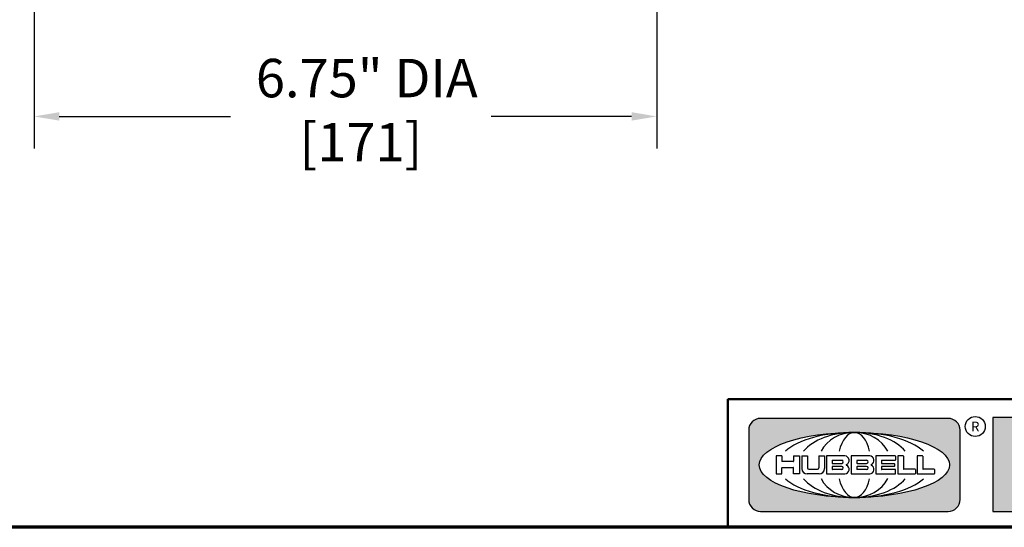
# Model space of a CAD drawing. Units: inches. Extents: x 0.4 to 60.7, y 0.4 to 46.8.
# Drawn here: x 39.8 to 50.5, y 1.1 to 6.6 of the extents above; entities that cross this region are included whole.
import ezdxf

# ---------------------------------------------------------------- set-up
doc = ezdxf.new("R2010")
doc.units = ezdxf.units.IN
doc.header["$LTSCALE"] = 2.777778
doc.header["$MEASUREMENT"] = 0
for name, color, linetype, lineweight in [('256', 7, 'Continuous', 25), ('Border (ANSI)', 7, 'Continuous', 70), ('Dimension (ANSI)', 7, 'Continuous', 25), ('Hatch (ANSI)', 7, 'Continuous', 18), ('Title (ANSI)', 7, 'Continuous', 50)]:
    doc.layers.add(name, color=color, linetype=linetype, lineweight=lineweight)
doc.styles.add('Note Text (ANSI)', font='tahoma.ttf')
doc.dimstyles.new('Default (ANSI)', dxfattribs={"dimscale": 2.777778, "dimtxt": 0.15, "dimasz": 0.098425, "dimexe": 0.125, "dimexo": 0.0625, "dimgap": 0.031496, "dimtad": 0, "dimtih": 1, "dimtoh": 1, "dimrnd": 1e-08, "dimzin": 4, "dimdsep": 46, "dimtxsty": 'Note Text (ANSI)', "dimcen": 0.09, "dimdle": 0.393701, "dimclrd": 256, "dimclre": 256, "dimclrt": 256, "dimadec": 0, "dimazin": 1, "dimtfac": 1, "dimtofl": 0, "dimtmove": 0, "dimatfit": 3, "dimfxl": 1, "dimtolj": 1, "dimtzin": 4, "dimlwd": -1, "dimlwe": -1, "dimarcsym": 0})

# ---------------------------------------------------------------- blocks, each defined once
blk = doc.blocks.new('Borders Default Border')
at = {"layer": 'Border (ANSI)', "flags": 128}
blk.add_lwpolyline([(0.3937, 0.3937), (0.3937, 16.6063), (21.6063, 16.6063), (21.6063, 0.3937), (0.3937, 0.3937)], dxfattribs=at)
blk = doc.blocks.new('*D16')
at = {"layer": 'Defpoints', "color": 0, "transparency": 16777216}
for p in [(40, 15.169), (46.748, 15.169), (40, 5.545)]:
    blk.add_point(p, dxfattribs=at)
at = {"layer": 'Dimension (ANSI)', "transparency": 16777216}
for p, q in [((40, 14.996), (40, 5.198)), ((46.748, 14.996), (46.748, 5.198)), ((40.273, 5.545), (42.13, 5.545)), ((46.475, 5.545), (44.954, 5.545))]:
    blk.add_line(p, q, dxfattribs=at)
for points in [[(40.273, 5.591), (40.273, 5.5), (40, 5.545)], [(46.475, 5.591), (46.475, 5.5), (46.748, 5.545)]]:
    blk.add_solid(points, dxfattribs=at)
at = {"layer": 'Dimension (ANSI)', "transparency": 16777216, "insert": (43.542, 6.169), "char_height": 0.41667, "attachment_point": 2, "style": 'Note Text (ANSI)'}
blk.add_mtext('\\A1; \\fTahoma|b0|i0;\\H0.4167;6.75" DIA\\P[171]', dxfattribs=at)
blk = doc.blocks.new('Title Blocks Web Title Block')
at = {"layer": 'Hatch (ANSI)'}
h = blk.add_hatch(color=256, dxfattribs=at)
edge = h.paths.add_edge_path(flags=0)
edge.add_ellipse((12.2959, 2.13), major_axis=(-0.3711, 0), ratio=0.342105, start_angle=0, end_angle=360)
edge = h.paths.add_edge_path()
edge.add_line((12.6617, 2.3114), (11.93, 2.3114))
edge.add_arc((11.93, 2.2651), 0.0464, 90, 180)
edge.add_line((11.8837, 2.2651), (11.8837, 1.9951))
edge.add_arc((11.9301, 1.9951), 0.0464, 180.0115, 270.0321)
edge.add_line((11.9301, 1.9487), (12.6617, 1.9487))
edge.add_arc((12.6617, 1.9951), 0.0464, 270.0002, 360.0002)
edge.add_line((12.7081, 1.9951), (12.7081, 2.2651))
edge.add_arc((12.6617, 2.2651), 0.0464, 0, 90)
blk.add_hatch(color=256, dxfattribs=at).paths.add_polyline_path([(12.9606, 2.0948), (13.0372, 1.9487), (13.1589, 1.9487), (13.0327, 2.1789), (13.1437, 2.3149), (13.0264, 2.3149), (12.9371, 2.1959), (12.9371, 2.3149), (12.8362, 2.3149), (12.8362, 1.9487), (12.9371, 1.9487), (12.9371, 2.0668)])
at = {"layer": '256', "color": 3, "linetype": 'Continuous', "true_color": 0x00ff00}
for p, q in [((12.6617, 2.3114), (11.93, 2.3114)), ((12.8362, 2.3149), (12.8362, 1.9487)), ((12.9371, 2.3149), (12.8362, 2.3149)), ((11.8837, 2.2651), (11.8837, 1.9951)), ((12.7081, 1.9951), (12.7081, 2.2651)), ((12.0131, 2.1651), (11.9909, 2.1651)), ((11.9909, 2.1651), (11.9909, 2.095)), ((12.0131, 2.1651), (12.0131, 2.1441)), ((12.0589, 2.1651), (12.0589, 2.1441)), ((12.0589, 2.1651), (12.0811, 2.1651)), ((12.0811, 2.1651), (12.0811, 2.095)), ((12.091, 2.1651), (12.091, 2.1156)), ((12.091, 2.1651), (12.1133, 2.1651)), ((12.1133, 2.1651), (12.1133, 2.1187)), ((12.157, 2.1651), (12.1792, 2.1651)), ((12.157, 2.1651), (12.157, 2.1187)), ((12.1792, 2.1651), (12.1792, 2.1156)), ((12.2588, 2.1651), (12.1867, 2.1651)), ((12.1867, 2.1651), (12.1867, 2.095)), ((12.3557, 2.1651), (12.2835, 2.1651)), ((12.2835, 2.1651), (12.2835, 2.095)), ((12.455, 2.1651), (12.3796, 2.1651)), ((12.3796, 2.1651), (12.3796, 2.095)), ((12.4562, 2.1638), (12.4562, 2.1494)), ((12.4863, 2.1651), (12.4653, 2.1651)), ((12.4653, 2.1651), (12.4653, 2.095)), ((12.4875, 2.1638), (12.4875, 2.1144)), ((12.5613, 2.1651), (12.5403, 2.1651)), ((12.5403, 2.1651), (12.5403, 2.095)), ((12.5626, 2.1638), (12.5626, 2.1144)), ((12.0131, 2.095), (12.0131, 2.1193)), ((12.0576, 2.1428), (12.0144, 2.1428)), ((12.0144, 2.1206), (12.0576, 2.1206)), ((12.0589, 2.095), (12.0589, 2.1193)), ((12.1184, 2.1136), (12.1519, 2.1136)), ((12.2089, 2.1469), (12.2089, 2.1371)), ((12.2089, 2.123), (12.2089, 2.1131)), ((12.2102, 2.1482), (12.2464, 2.1482)), ((12.2102, 2.1358), (12.2464, 2.1358)), ((12.2464, 2.1243), (12.2102, 2.1243)), ((12.3058, 2.1469), (12.3058, 2.1371)), ((12.3058, 2.123), (12.3058, 2.1131)), ((12.307, 2.1482), (12.3433, 2.1482)), ((12.307, 2.1358), (12.3433, 2.1358)), ((12.3433, 2.1243), (12.307, 2.1243)), ((12.4018, 2.1469), (12.4018, 2.1371)), ((12.4018, 2.123), (12.4018, 2.1132)), ((12.4031, 2.1482), (12.455, 2.1482)), ((12.4031, 2.1358), (12.4517, 2.1358)), ((12.4517, 2.1243), (12.4031, 2.1243)), ((12.4529, 2.1346), (12.4529, 2.1255)), ((12.5325, 2.1131), (12.4888, 2.1131)), ((12.6075, 2.1131), (12.5638, 2.1131)), ((11.9909, 2.095), (12.0131, 2.095)), ((12.0811, 2.095), (12.0589, 2.095)), ((12.157, 2.095), (12.1116, 2.095)), ((12.1586, 2.095), (12.157, 2.095)), ((12.1867, 2.095), (12.2588, 2.095)), ((12.2464, 2.1119), (12.2102, 2.1119)), ((12.2835, 2.095), (12.3557, 2.095)), ((12.3433, 2.1119), (12.307, 2.1119)), ((12.3796, 2.095), (12.455, 2.095)), ((12.455, 2.1119), (12.4031, 2.1119)), ((12.4562, 2.0963), (12.4562, 2.1107)), ((12.4653, 2.095), (12.5325, 2.095)), ((12.5337, 2.1119), (12.5337, 2.0962)), ((12.5403, 2.095), (12.6075, 2.095)), ((12.6087, 2.1119), (12.6087, 2.0962)), ((11.9301, 1.9487), (12.6617, 1.9487)), ((12.8362, 1.9487), (12.9371, 1.9487))]:
    blk.add_line(p, q, dxfattribs=at)
at = {"layer": '256', "color": 3, "linetype": 'Continuous', "lineweight": 25, "true_color": 0x00ff00}
blk.add_circle((12.7675, 2.2799), 0.0391, dxfattribs=at)
at = {"layer": '256', "color": 3, "linetype": 'Continuous', "true_color": 0x00ff00}
for centre, radius, start, end in [((11.93, 2.2651), 0.0464, 90, 180), ((12.6617, 2.2651), 0.0464, 0, 90), ((12.2575, 2.1474), 0.0178, 294.4713, 85.7762), ((12.3543, 2.1474), 0.0178, 294.4713, 85.7762), ((12.455, 2.1638), 0.00125, 0, 90), ((12.4863, 2.1638), 0.00124, 0, 90), ((12.5613, 2.1638), 0.00124, 0, 90), ((12.0144, 2.1441), 0.00124, 180, 270), ((12.0144, 2.1193), 0.00124, 90, 180), ((12.0576, 2.1441), 0.00124, 270, 0), ((12.0576, 2.1193), 0.00124, 0, 90), ((12.1116, 2.1156), 0.0206, 180, 270), ((12.1184, 2.1187), 0.00511, 180, 270), ((12.1519, 2.1187), 0.00511, 270, 0), ((12.1586, 2.1156), 0.0206, 270, 0), ((12.2102, 2.1469), 0.00124, 90, 180), ((12.2102, 2.1371), 0.00124, 180, 270), ((12.2102, 2.123), 0.00124, 90, 180), ((12.2102, 2.1131), 0.00124, 180, 270), ((12.2464, 2.142), 0.00618, 270, 90), ((12.2464, 2.1181), 0.00618, 270, 90), ((12.2575, 2.1127), 0.0178, 274.2239, 65.5288), ((12.2653, 2.13), 0.00124, 111.5289, 248.4711), ((12.307, 2.1469), 0.00124, 90, 180), ((12.307, 2.1371), 0.00124, 180, 270), ((12.307, 2.123), 0.00124, 90, 180), ((12.307, 2.1131), 0.00124, 180, 270), ((12.3433, 2.142), 0.00618, 270, 90), ((12.3433, 2.1181), 0.00618, 270, 90), ((12.3543, 2.1127), 0.0178, 274.2239, 65.5288), ((12.3622, 2.13), 0.00124, 111.5289, 248.4711), ((12.4031, 2.1469), 0.00125, 90, 180), ((12.4031, 2.1371), 0.00125, 180, 270), ((12.4031, 2.123), 0.00125, 90, 180), ((12.4031, 2.1132), 0.00125, 180, 270), ((12.4517, 2.1346), 0.00125, 0, 90), ((12.4517, 2.1255), 0.00125, 270, 0), ((12.455, 2.1494), 0.00125, 270, 0), ((12.4888, 2.1144), 0.00124, 180, 270), ((12.5325, 2.1119), 0.00124, 0, 90), ((12.5638, 2.1144), 0.00124, 180, 270), ((12.6075, 2.1119), 0.00124, 0, 90), ((12.455, 2.1107), 0.00125, 0, 90), ((12.455, 2.0963), 0.00125, 270, 0), ((12.5325, 2.0962), 0.00124, 270, 0), ((12.6075, 2.0962), 0.00124, 270, 0), ((11.9301, 1.9951), 0.0464, 180.0115, 270.0321), ((12.6617, 1.9951), 0.0464, 270.0002, 0.0002)]:
    blk.add_arc(centre, radius, start, end, dxfattribs=at)
blk.add_ellipse((12.2959, 2.13), major_axis=(0.3711, 0), ratio=0.342105, dxfattribs=at)
for major_axis, ratio, start_param, end_param in [((0.2969, 0), 0.427632, 0.435728, 2.705865), ((0.2187, 0), 0.580357, 0.435728, 2.705865), ((0.1437, 0), 0.883152, 0.435728, 2.705865), ((0, -0.127), 0.516923, 2.006524, 4.276661), ((0.2969, 0), 0.427632, 3.577321, 5.847457), ((0.2187, 0), 0.580357, 3.577321, 5.847457), ((0.1437, 0), 0.883152, 3.577321, 5.847457), ((0, 0.127), 0.516923, 2.006524, 4.276661)]:
    blk.add_ellipse((12.2959, 2.13), major_axis=major_axis, ratio=ratio, start_param=start_param, end_param=end_param, dxfattribs=at)
at = {"layer": 'Title (ANSI)'}
for q in [(16.3019, 2.3867), (11.8019, 1.8867)]:
    blk.add_line((11.8019, 2.3867), q, dxfattribs=at)
at = {"layer": 'Title (ANSI)', "insert": (12.7675, 2.2799), "char_height": 0.0375, "attachment_point": 5, "style": 'Note Text (ANSI)'}
blk.add_mtext('\\fTahoma|b0|i0;\\H0.0375;R', dxfattribs=at)

msp = doc.modelspace()

# ---------------------------------------------------------------- block references
at = {"xscale": 2.777777777777778, "yscale": 2.777777777777778, "zscale": 2.777777777777778}
for name, p in [('Borders Default Border', (0, 0)), ('Title Blocks Web Title Block', (14.7343, -4.1473))]:
    msp.add_blockref(name, p, dxfattribs=at)

# ---------------------------------------------------------------- dimensions: what is measured, and where the dimension line sits
at = {"layer": 'Dimension (ANSI)'}
dim = msp.add_linear_dim(base=(39.9997, 5.5455), p1=(46.7481, 15.1693), p2=(39.9997, 15.1693), angle=180, text=' \\fTahoma|b0|i0;\\H0.4167;<>" DIA\\X[171]', dimstyle='Default (ANSI)', override={"dimgap": 0.031496, "dimtih": 0, "dimtoh": 0, "dimdec": 2, "dimpost": '\\X', "dimtol": 0, "dimlim": 0, "dimtp": 0, "dimtm": 0, "dimtdec": 2, "dimatfit": 1, "dimtvp": -0.25}, dxfattribs=at)
dim.commit()
dim.dimension.update_dxf_attribs({"geometry": '*D16', "text_midpoint": (43.5421, 5.5455), "dimtype": 160})

doc.saveas('drawing.dxf')
